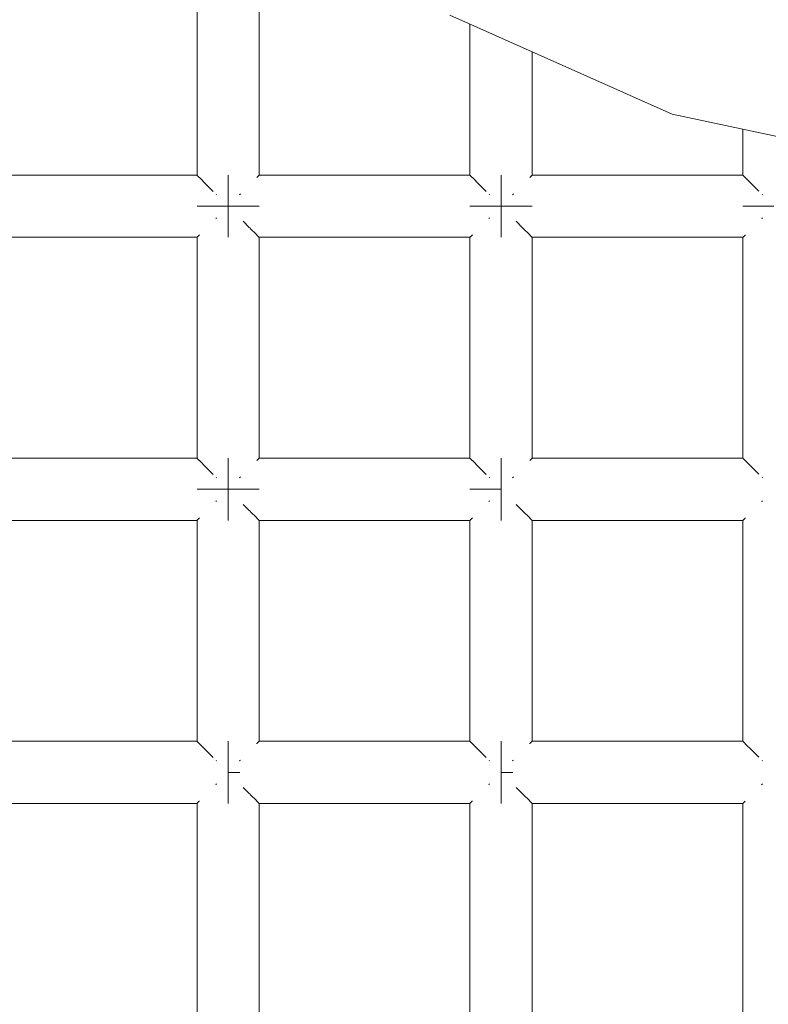
# Model space of a CAD drawing. Units: millimetres. Extents: x 60967 to 70740, y -23169 to -18429.
# Drawn here: x 65553 to 65601, y -20129 to -20066 of the extents above; entities that cross this region are included whole.
import ezdxf

# ---------------------------------------------------------------- set-up
doc = ezdxf.new("R2010")
doc.units = ezdxf.units.MM
doc.header["$MEASUREMENT"] = 0
doc.layers.add('Новый_Чертеж и Рисунок_Ном._пера__7', color=7, linetype='Continuous', lineweight=15)

msp = doc.modelspace()

# ---------------------------------------------------------------- linework, layer by layer
at = {"layer": 'Новый_Чертеж и Рисунок_Ном._пера__7', "color": 7, "linetype": 'Continuous', "lineweight": 15}
for points in [[(65564.649, -20061.698), (65564.649, -20075.941)], [(65568.649, -20061.698), (65568.649, -20075.941)], [(65595.27, -20072.006), (65580.941, -20065.627)], [(65582.236, -20066.203), (65582.236, -20075.941)], [(65586.236, -20067.984), (65586.236, -20075.941)], [(65610.612, -20075.267), (65595.27, -20072.006)], [(65599.823, -20072.974), (65599.823, -20075.941)], [(65551.062, -20075.941), (65564.649, -20075.941)], [(65564.666, -20075.959), (65564.649, -20075.941)], [(65564.666, -20075.959), (65564.786, -20076.078)], [(65564.786, -20076.078), (65564.801, -20076.094)], [(65564.846, -20076.138), (65564.801, -20076.094)], [(65564.846, -20076.138), (65565.2, -20076.493)], [(65566.649, -20075.941), (65566.649, -20076.094)], [(65566.649, -20076.094), (65566.649, -20075.941)], [(65566.649, -20075.941), (65566.649, -20076.094)], [(65566.649, -20076.094), (65566.649, -20075.941)], [(65566.649, -20076.094), (65566.649, -20076.527)], [(65566.649, -20076.527), (65566.649, -20076.094)], [(65566.649, -20076.094), (65566.649, -20076.527)], [(65566.649, -20076.527), (65566.649, -20076.094)], [(65568.513, -20076.077), (65568.497, -20076.094)], [(65568.632, -20075.958), (65568.513, -20076.077)], [(65568.632, -20075.958), (65568.649, -20075.941)], [(65568.649, -20075.941), (65582.236, -20075.941)], [(65582.253, -20075.959), (65582.236, -20075.941)], [(65582.253, -20075.959), (65582.373, -20076.078)], [(65582.373, -20076.078), (65582.388, -20076.094)], [(65582.433, -20076.138), (65582.388, -20076.094)], [(65582.433, -20076.138), (65582.787, -20076.493)], [(65584.236, -20075.941), (65584.236, -20076.094)], [(65584.236, -20076.094), (65584.236, -20075.941)], [(65584.236, -20075.941), (65584.236, -20076.094)], [(65584.236, -20076.094), (65584.236, -20075.941)], [(65584.236, -20076.094), (65584.236, -20076.527)], [(65584.236, -20076.527), (65584.236, -20076.094)], [(65584.236, -20076.094), (65584.236, -20076.527)], [(65584.236, -20076.527), (65584.236, -20076.094)], [(65586.1, -20076.077), (65586.084, -20076.094)], [(65586.219, -20075.958), (65586.1, -20076.077)], [(65586.219, -20075.958), (65586.236, -20075.941)], [(65586.236, -20075.941), (65599.823, -20075.941)], [(65599.84, -20075.959), (65599.823, -20075.941)], [(65599.84, -20075.959), (65599.959, -20076.078)], [(65599.959, -20076.078), (65599.975, -20076.094)], [(65600.019, -20076.138), (65599.975, -20076.094)], [(65600.019, -20076.138), (65600.374, -20076.493)], [(65565.2, -20076.493), (65565.235, -20076.527)], [(65565.285, -20076.577), (65565.235, -20076.527)], [(65565.285, -20076.577), (65565.687, -20076.98)], [(65566.649, -20076.527), (65566.649, -20077.176)], [(65566.649, -20077.176), (65566.649, -20076.527)], [(65566.649, -20076.527), (65566.649, -20077.176)], [(65566.649, -20077.176), (65566.649, -20076.527)], [(65582.787, -20076.493), (65582.822, -20076.527)], [(65582.872, -20076.577), (65582.822, -20076.527)], [(65582.872, -20076.577), (65583.274, -20076.98)], [(65584.236, -20076.527), (65584.236, -20077.176)], [(65584.236, -20077.176), (65584.236, -20076.527)], [(65584.236, -20076.527), (65584.236, -20077.176)], [(65584.236, -20077.176), (65584.236, -20076.527)], [(65600.374, -20076.493), (65600.409, -20076.527)], [(65600.459, -20076.577), (65600.409, -20076.527)], [(65600.459, -20076.577), (65600.854, -20076.972)], [(65565.915, -20077.208), (65565.884, -20077.176)], [(65566.649, -20077.941), (65566.649, -20077.176)], [(65566.649, -20077.941), (65566.649, -20077.176)], [(65566.649, -20077.941), (65566.649, -20077.176)], [(65566.649, -20077.941), (65566.649, -20077.176)], [(65567.384, -20077.207), (65567.414, -20077.176)], [(65567.444, -20077.146), (65567.414, -20077.176)], [(65583.502, -20077.208), (65583.47, -20077.176)], [(65584.236, -20077.941), (65584.236, -20077.176)], [(65584.236, -20077.941), (65584.236, -20077.176)], [(65584.236, -20077.941), (65584.236, -20077.176)], [(65584.236, -20077.941), (65584.236, -20077.176)], [(65584.97, -20077.207), (65585.001, -20077.176)], [(65585.031, -20077.146), (65585.001, -20077.176)], [(65601.089, -20077.208), (65601.057, -20077.176)], [(65564.649, -20077.941), (65564.801, -20077.941)], [(65564.801, -20077.941), (65564.649, -20077.941)], [(65564.649, -20077.941), (65564.801, -20077.941)], [(65564.801, -20077.941), (65564.649, -20077.941)], [(65564.801, -20077.941), (65565.235, -20077.941)], [(65565.235, -20077.941), (65564.801, -20077.941)], [(65564.801, -20077.941), (65565.235, -20077.941)], [(65565.235, -20077.941), (65564.801, -20077.941)], [(65565.235, -20077.941), (65565.884, -20077.941)], [(65565.884, -20077.941), (65565.235, -20077.941)], [(65565.235, -20077.941), (65565.884, -20077.941)], [(65565.884, -20077.941), (65565.235, -20077.941)], [(65565.884, -20077.941), (65566.649, -20077.941)], [(65566.649, -20077.941), (65565.884, -20077.941)], [(65565.884, -20077.941), (65566.649, -20077.941)], [(65566.649, -20077.941), (65565.884, -20077.941)], [(65566.649, -20077.941), (65567.414, -20077.941)], [(65566.649, -20077.941), (65567.414, -20077.941)], [(65566.649, -20078.707), (65566.649, -20077.941)], [(65566.649, -20077.941), (65566.649, -20078.707)], [(65566.649, -20077.941), (65567.414, -20077.941)], [(65566.649, -20077.941), (65567.414, -20077.941)], [(65566.649, -20078.707), (65566.649, -20077.941)], [(65566.649, -20077.941), (65566.649, -20078.707)], [(65568.063, -20077.941), (65567.414, -20077.941)], [(65567.414, -20077.941), (65568.063, -20077.941)], [(65568.063, -20077.941), (65567.414, -20077.941)], [(65567.414, -20077.941), (65568.063, -20077.941)], [(65568.497, -20077.941), (65568.063, -20077.941)], [(65568.063, -20077.941), (65568.497, -20077.941)], [(65568.497, -20077.941), (65568.063, -20077.941)], [(65568.063, -20077.941), (65568.497, -20077.941)], [(65568.649, -20077.941), (65568.497, -20077.941)], [(65568.497, -20077.941), (65568.649, -20077.941)], [(65568.649, -20077.941), (65568.497, -20077.941)], [(65568.497, -20077.941), (65568.649, -20077.941)], [(65582.236, -20077.941), (65582.388, -20077.941)], [(65582.388, -20077.941), (65582.236, -20077.941)], [(65582.236, -20077.941), (65582.388, -20077.941)], [(65582.388, -20077.941), (65582.236, -20077.941)], [(65582.388, -20077.941), (65582.822, -20077.941)], [(65582.822, -20077.941), (65582.388, -20077.941)], [(65582.388, -20077.941), (65582.822, -20077.941)], [(65582.822, -20077.941), (65582.388, -20077.941)], [(65582.822, -20077.941), (65583.47, -20077.941)], [(65583.47, -20077.941), (65582.822, -20077.941)], [(65582.822, -20077.941), (65583.47, -20077.941)], [(65583.47, -20077.941), (65582.822, -20077.941)], [(65583.47, -20077.941), (65584.236, -20077.941)], [(65584.236, -20077.941), (65583.47, -20077.941)], [(65583.47, -20077.941), (65584.236, -20077.941)], [(65584.236, -20077.941), (65583.47, -20077.941)], [(65584.236, -20077.941), (65585.001, -20077.941)], [(65584.236, -20077.941), (65585.001, -20077.941)], [(65584.236, -20078.707), (65584.236, -20077.941)], [(65584.236, -20077.941), (65584.236, -20078.707)], [(65584.236, -20077.941), (65585.001, -20077.941)], [(65584.236, -20077.941), (65585.001, -20077.941)], [(65584.236, -20078.707), (65584.236, -20077.941)], [(65584.236, -20077.941), (65584.236, -20078.707)], [(65585.65, -20077.941), (65585.001, -20077.941)], [(65585.001, -20077.941), (65585.65, -20077.941)], [(65585.65, -20077.941), (65585.001, -20077.941)], [(65585.001, -20077.941), (65585.65, -20077.941)], [(65586.084, -20077.941), (65585.65, -20077.941)], [(65585.65, -20077.941), (65586.084, -20077.941)], [(65586.084, -20077.941), (65585.65, -20077.941)], [(65585.65, -20077.941), (65586.084, -20077.941)], [(65586.236, -20077.941), (65586.084, -20077.941)], [(65586.084, -20077.941), (65586.236, -20077.941)], [(65586.236, -20077.941), (65586.084, -20077.941)], [(65586.084, -20077.941), (65586.236, -20077.941)], [(65599.823, -20077.941), (65599.975, -20077.941)], [(65599.975, -20077.941), (65599.823, -20077.941)], [(65599.823, -20077.941), (65599.975, -20077.941)], [(65599.975, -20077.941), (65599.823, -20077.941)], [(65599.975, -20077.941), (65600.409, -20077.941)], [(65600.409, -20077.941), (65599.975, -20077.941)], [(65599.975, -20077.941), (65600.409, -20077.941)], [(65600.409, -20077.941), (65599.975, -20077.941)], [(65600.409, -20077.941), (65601.057, -20077.941)], [(65601.057, -20077.941), (65600.409, -20077.941)], [(65600.409, -20077.941), (65601.057, -20077.941)], [(65601.057, -20077.941), (65600.409, -20077.941)], [(65601.057, -20077.941), (65601.823, -20077.941)], [(65601.823, -20077.941), (65601.057, -20077.941)], [(65601.057, -20077.941), (65601.823, -20077.941)], [(65601.823, -20077.941), (65601.057, -20077.941)], [(65565.854, -20078.736), (65565.884, -20078.707)], [(65565.914, -20078.676), (65565.884, -20078.707)], [(65566.649, -20079.356), (65566.649, -20078.707)], [(65566.649, -20078.707), (65566.649, -20079.356)], [(65566.649, -20079.356), (65566.649, -20078.707)], [(65566.649, -20078.707), (65566.649, -20079.356)], [(65583.441, -20078.736), (65583.47, -20078.707)], [(65583.501, -20078.676), (65583.47, -20078.707)], [(65584.236, -20079.356), (65584.236, -20078.707)], [(65584.236, -20078.707), (65584.236, -20079.356)], [(65584.236, -20079.356), (65584.236, -20078.707)], [(65584.236, -20078.707), (65584.236, -20079.356)], [(65601.028, -20078.736), (65601.057, -20078.707)], [(65601.088, -20078.676), (65601.057, -20078.707)], [(65567.618, -20078.91), (65568.013, -20079.305)], [(65568.013, -20079.305), (65568.063, -20079.356)], [(65585.205, -20078.91), (65585.6, -20079.305)], [(65585.6, -20079.305), (65585.65, -20079.356)], [(65551.062, -20079.941), (65564.649, -20079.941)], [(65564.665, -20079.925), (65564.649, -20079.941)], [(65564.649, -20079.941), (65564.649, -20094.184)], [(65564.665, -20079.925), (65564.785, -20079.805)], [(65564.785, -20079.805), (65564.801, -20079.789)], [(65566.649, -20079.789), (65566.649, -20079.356)], [(65566.649, -20079.356), (65566.649, -20079.789)], [(65566.649, -20079.789), (65566.649, -20079.356)], [(65566.649, -20079.356), (65566.649, -20079.789)], [(65566.649, -20079.941), (65566.649, -20079.789)], [(65566.649, -20079.789), (65566.649, -20079.941)], [(65566.649, -20079.941), (65566.649, -20079.789)], [(65566.649, -20079.789), (65566.649, -20079.941)], [(65568.098, -20079.39), (65568.063, -20079.356)], [(65568.098, -20079.39), (65568.452, -20079.745)], [(65568.452, -20079.745), (65568.497, -20079.789)], [(65568.512, -20079.804), (65568.497, -20079.789)], [(65568.512, -20079.804), (65568.632, -20079.924)], [(65568.632, -20079.924), (65568.649, -20079.941)], [(65568.649, -20079.941), (65568.649, -20094.184)], [(65568.649, -20079.941), (65582.236, -20079.941)], [(65582.252, -20079.925), (65582.236, -20079.941)], [(65582.236, -20079.941), (65582.236, -20094.184)], [(65582.252, -20079.925), (65582.372, -20079.805)], [(65582.372, -20079.805), (65582.388, -20079.789)], [(65584.236, -20079.789), (65584.236, -20079.356)], [(65584.236, -20079.356), (65584.236, -20079.789)], [(65584.236, -20079.789), (65584.236, -20079.356)], [(65584.236, -20079.356), (65584.236, -20079.789)], [(65584.236, -20079.941), (65584.236, -20079.789)], [(65584.236, -20079.789), (65584.236, -20079.941)], [(65584.236, -20079.941), (65584.236, -20079.789)], [(65584.236, -20079.789), (65584.236, -20079.941)], [(65585.684, -20079.39), (65585.65, -20079.356)], [(65585.684, -20079.39), (65586.039, -20079.745)], [(65586.039, -20079.745), (65586.084, -20079.789)], [(65586.099, -20079.805), (65586.084, -20079.789)], [(65586.099, -20079.805), (65586.219, -20079.924)], [(65586.219, -20079.924), (65586.236, -20079.941)], [(65586.236, -20079.941), (65586.236, -20094.184)], [(65586.236, -20079.941), (65599.823, -20079.941)], [(65599.839, -20079.925), (65599.823, -20079.941)], [(65599.823, -20079.941), (65599.823, -20094.184)], [(65599.839, -20079.925), (65599.959, -20079.805)], [(65599.959, -20079.805), (65599.975, -20079.789)], [(65551.062, -20094.184), (65564.649, -20094.184)], [(65564.666, -20094.201), (65564.649, -20094.184)], [(65564.666, -20094.201), (65564.786, -20094.321)], [(65564.786, -20094.321), (65564.801, -20094.336)], [(65564.846, -20094.381), (65564.801, -20094.336)], [(65564.846, -20094.381), (65565.2, -20094.736)], [(65566.649, -20094.184), (65566.649, -20094.336)], [(65566.649, -20094.336), (65566.649, -20094.184)], [(65566.649, -20094.184), (65566.649, -20094.336)], [(65566.649, -20094.336), (65566.649, -20094.184)], [(65566.649, -20094.336), (65566.649, -20094.77)], [(65566.649, -20094.77), (65566.649, -20094.336)], [(65566.649, -20094.336), (65566.649, -20094.77)], [(65566.649, -20094.77), (65566.649, -20094.336)], [(65568.513, -20094.32), (65568.497, -20094.336)], [(65568.632, -20094.201), (65568.513, -20094.32)], [(65568.632, -20094.201), (65568.649, -20094.184)], [(65568.649, -20094.184), (65582.236, -20094.184)], [(65582.253, -20094.201), (65582.236, -20094.184)], [(65582.253, -20094.201), (65582.373, -20094.321)], [(65582.373, -20094.321), (65582.388, -20094.336)], [(65582.433, -20094.381), (65582.388, -20094.336)], [(65582.433, -20094.381), (65582.787, -20094.736)], [(65584.236, -20094.184), (65584.236, -20094.336)], [(65584.236, -20094.336), (65584.236, -20094.184)], [(65584.236, -20094.184), (65584.236, -20094.336)], [(65584.236, -20094.336), (65584.236, -20094.184)], [(65584.236, -20094.336), (65584.236, -20094.77)], [(65584.236, -20094.77), (65584.236, -20094.336)], [(65584.236, -20094.336), (65584.236, -20094.77)], [(65584.236, -20094.77), (65584.236, -20094.336)], [(65586.1, -20094.32), (65586.084, -20094.336)], [(65586.219, -20094.201), (65586.1, -20094.32)], [(65586.219, -20094.201), (65586.236, -20094.184)], [(65586.236, -20094.184), (65599.823, -20094.184)], [(65599.84, -20094.201), (65599.823, -20094.184)], [(65599.84, -20094.201), (65599.959, -20094.321)], [(65599.959, -20094.321), (65599.975, -20094.337)], [(65600.019, -20094.381), (65599.975, -20094.337)], [(65600.019, -20094.381), (65600.374, -20094.736)], [(65565.2, -20094.736), (65565.235, -20094.77)], [(65565.285, -20094.82), (65565.235, -20094.77)], [(65565.285, -20094.82), (65565.687, -20095.222)], [(65566.649, -20094.77), (65566.649, -20095.419)], [(65566.649, -20095.419), (65566.649, -20094.77)], [(65566.649, -20094.77), (65566.649, -20095.419)], [(65566.649, -20095.419), (65566.649, -20094.77)], [(65582.787, -20094.736), (65582.822, -20094.77)], [(65582.872, -20094.82), (65582.822, -20094.77)], [(65582.872, -20094.82), (65583.274, -20095.222)], [(65584.236, -20094.77), (65584.236, -20095.419)], [(65584.236, -20095.419), (65584.236, -20094.77)], [(65584.236, -20094.77), (65584.236, -20095.419)], [(65584.236, -20095.419), (65584.236, -20094.77)], [(65600.374, -20094.736), (65600.409, -20094.77)], [(65600.459, -20094.82), (65600.409, -20094.77)], [(65600.459, -20094.82), (65600.854, -20095.215)], [(65565.915, -20095.451), (65565.884, -20095.419)], [(65566.649, -20096.184), (65566.649, -20095.419)], [(65566.649, -20096.184), (65566.649, -20095.419)], [(65566.649, -20096.184), (65566.649, -20095.419)], [(65566.649, -20096.184), (65566.649, -20095.419)], [(65567.384, -20095.45), (65567.414, -20095.419)], [(65567.444, -20095.389), (65567.414, -20095.419)], [(65583.502, -20095.451), (65583.47, -20095.419)], [(65584.236, -20096.184), (65584.236, -20095.419)], [(65584.236, -20096.184), (65584.236, -20095.419)], [(65584.236, -20096.184), (65584.236, -20095.419)], [(65584.236, -20096.184), (65584.236, -20095.419)], [(65584.97, -20095.45), (65585.001, -20095.419)], [(65585.031, -20095.389), (65585.001, -20095.419)], [(65601.089, -20095.451), (65601.057, -20095.419)], [(65564.649, -20096.184), (65564.801, -20096.184)], [(65564.801, -20096.184), (65564.649, -20096.184)], [(65564.649, -20096.184), (65564.801, -20096.184)], [(65564.801, -20096.184), (65564.649, -20096.184)], [(65564.801, -20096.184), (65565.235, -20096.184)], [(65565.235, -20096.184), (65564.801, -20096.184)], [(65564.801, -20096.184), (65565.235, -20096.184)], [(65565.235, -20096.184), (65564.801, -20096.184)], [(65565.235, -20096.184), (65565.884, -20096.184)], [(65565.884, -20096.184), (65565.235, -20096.184)], [(65565.235, -20096.184), (65565.884, -20096.184)], [(65565.884, -20096.184), (65565.235, -20096.184)], [(65565.884, -20096.184), (65566.649, -20096.184)], [(65566.649, -20096.184), (65565.884, -20096.184)], [(65565.884, -20096.184), (65566.649, -20096.184)], [(65566.649, -20096.184), (65565.884, -20096.184)], [(65566.649, -20096.184), (65567.414, -20096.184)], [(65566.649, -20096.184), (65567.414, -20096.184)], [(65566.649, -20096.95), (65566.649, -20096.184)], [(65566.649, -20096.184), (65566.649, -20096.95)], [(65566.649, -20096.184), (65567.414, -20096.184)], [(65566.649, -20096.184), (65567.414, -20096.184)], [(65566.649, -20096.95), (65566.649, -20096.184)], [(65566.649, -20096.184), (65566.649, -20096.95)], [(65568.063, -20096.184), (65567.414, -20096.184)], [(65567.414, -20096.184), (65568.063, -20096.184)], [(65568.063, -20096.184), (65567.414, -20096.184)], [(65567.414, -20096.184), (65568.063, -20096.184)], [(65568.497, -20096.184), (65568.063, -20096.184)], [(65568.063, -20096.184), (65568.497, -20096.184)], [(65568.497, -20096.184), (65568.063, -20096.184)], [(65568.063, -20096.184), (65568.497, -20096.184)], [(65568.649, -20096.184), (65568.497, -20096.184)], [(65568.497, -20096.184), (65568.649, -20096.184)], [(65568.649, -20096.184), (65568.497, -20096.184)], [(65568.497, -20096.184), (65568.649, -20096.184)], [(65582.236, -20096.184), (65582.388, -20096.184)], [(65582.388, -20096.184), (65582.236, -20096.184)], [(65582.236, -20096.184), (65582.388, -20096.184)], [(65582.388, -20096.184), (65582.236, -20096.184)], [(65582.388, -20096.184), (65582.822, -20096.184)], [(65582.822, -20096.184), (65582.388, -20096.184)], [(65582.388, -20096.184), (65582.822, -20096.184)], [(65582.822, -20096.184), (65582.388, -20096.184)], [(65582.822, -20096.184), (65583.47, -20096.184)], [(65583.47, -20096.184), (65582.822, -20096.184)], [(65582.822, -20096.184), (65583.47, -20096.184)], [(65583.47, -20096.184), (65582.822, -20096.184)], [(65583.47, -20096.184), (65584.236, -20096.184)], [(65584.236, -20096.184), (65583.47, -20096.184)], [(65583.47, -20096.184), (65584.236, -20096.184)], [(65584.236, -20096.184), (65583.47, -20096.184)], [(65584.236, -20096.95), (65584.236, -20096.184)], [(65584.236, -20096.184), (65584.236, -20096.95)], [(65584.236, -20096.95), (65584.236, -20096.184)], [(65584.236, -20096.184), (65584.236, -20096.95)], [(65565.854, -20096.979), (65565.884, -20096.95)], [(65565.914, -20096.919), (65565.884, -20096.95)], [(65566.649, -20097.599), (65566.649, -20096.95)], [(65566.649, -20096.95), (65566.649, -20097.599)], [(65566.649, -20097.599), (65566.649, -20096.95)], [(65566.649, -20096.95), (65566.649, -20097.599)], [(65583.441, -20096.979), (65583.47, -20096.95)], [(65583.501, -20096.919), (65583.47, -20096.95)], [(65584.236, -20097.599), (65584.236, -20096.95)], [(65584.236, -20096.95), (65584.236, -20097.599)], [(65584.236, -20097.599), (65584.236, -20096.95)], [(65584.236, -20096.95), (65584.236, -20097.599)], [(65601.028, -20096.979), (65601.057, -20096.95)], [(65601.088, -20096.919), (65601.057, -20096.95)], [(65566.649, -20098.032), (65566.649, -20097.599)], [(65566.649, -20097.599), (65566.649, -20098.032)], [(65566.649, -20098.032), (65566.649, -20097.599)], [(65566.649, -20097.599), (65566.649, -20098.032)], [(65567.618, -20097.153), (65568.013, -20097.548)], [(65568.013, -20097.548), (65568.063, -20097.599)], [(65568.098, -20097.633), (65568.063, -20097.599)], [(65568.098, -20097.633), (65568.452, -20097.988)], [(65584.236, -20098.032), (65584.236, -20097.599)], [(65584.236, -20097.599), (65584.236, -20098.032)], [(65584.236, -20098.032), (65584.236, -20097.599)], [(65584.236, -20097.599), (65584.236, -20098.032)], [(65585.205, -20097.153), (65585.6, -20097.548)], [(65585.6, -20097.548), (65585.65, -20097.599)], [(65585.684, -20097.633), (65585.65, -20097.599)], [(65585.684, -20097.633), (65586.039, -20097.988)], [(65551.062, -20098.184), (65564.649, -20098.184)], [(65564.665, -20098.168), (65564.649, -20098.184)], [(65564.649, -20098.184), (65564.649, -20112.427)], [(65564.665, -20098.168), (65564.785, -20098.048)], [(65564.785, -20098.048), (65564.801, -20098.032)], [(65566.649, -20098.184), (65566.649, -20098.032)], [(65566.649, -20098.032), (65566.649, -20098.184)], [(65566.649, -20098.184), (65566.649, -20098.032)], [(65566.649, -20098.032), (65566.649, -20098.184)], [(65568.452, -20097.988), (65568.497, -20098.032)], [(65568.512, -20098.048), (65568.497, -20098.032)], [(65568.512, -20098.048), (65568.632, -20098.167)], [(65568.632, -20098.167), (65568.649, -20098.184)], [(65568.649, -20098.184), (65568.649, -20112.427)], [(65568.649, -20098.184), (65582.236, -20098.184)], [(65582.252, -20098.168), (65582.236, -20098.184)], [(65582.236, -20098.184), (65582.236, -20112.427)], [(65582.252, -20098.168), (65582.372, -20098.048)], [(65582.372, -20098.048), (65582.388, -20098.032)], [(65584.236, -20098.184), (65584.236, -20098.032)], [(65584.236, -20098.032), (65584.236, -20098.184)], [(65584.236, -20098.184), (65584.236, -20098.032)], [(65584.236, -20098.032), (65584.236, -20098.184)], [(65586.039, -20097.988), (65586.084, -20098.032)], [(65586.099, -20098.048), (65586.084, -20098.032)], [(65586.099, -20098.048), (65586.219, -20098.167)], [(65586.219, -20098.167), (65586.236, -20098.184)], [(65586.236, -20098.184), (65586.236, -20112.427)], [(65586.236, -20098.184), (65599.823, -20098.184)], [(65599.839, -20098.168), (65599.823, -20098.184)], [(65599.823, -20098.184), (65599.823, -20112.427)], [(65599.839, -20098.168), (65599.959, -20098.048)], [(65599.959, -20098.048), (65599.975, -20098.032)], [(65551.062, -20112.427), (65564.649, -20112.427)], [(65564.666, -20112.444), (65564.649, -20112.427)], [(65564.666, -20112.444), (65564.786, -20112.564)], [(65564.786, -20112.564), (65564.801, -20112.579)], [(65564.846, -20112.624), (65564.801, -20112.579)], [(65564.846, -20112.624), (65565.2, -20112.979)], [(65565.2, -20112.979), (65565.235, -20113.013)], [(65566.649, -20112.427), (65566.649, -20112.58)], [(65566.649, -20112.579), (65566.649, -20112.427)], [(65566.649, -20112.427), (65566.649, -20112.58)], [(65566.649, -20112.579), (65566.649, -20112.427)], [(65566.649, -20113.013), (65566.649, -20112.579)], [(65566.649, -20113.013), (65566.649, -20112.579)], [(65566.649, -20112.58), (65566.649, -20113.013)], [(65566.649, -20112.58), (65566.649, -20113.013)], [(65568.513, -20112.563), (65568.497, -20112.579)], [(65568.632, -20112.444), (65568.513, -20112.563)], [(65568.632, -20112.444), (65568.649, -20112.427)], [(65568.649, -20112.427), (65582.236, -20112.427)], [(65582.253, -20112.444), (65582.236, -20112.427)], [(65582.253, -20112.444), (65582.373, -20112.564)], [(65582.373, -20112.564), (65582.388, -20112.579)], [(65582.433, -20112.624), (65582.388, -20112.579)], [(65582.433, -20112.624), (65582.787, -20112.979)], [(65582.787, -20112.979), (65582.822, -20113.013)], [(65584.236, -20112.427), (65584.236, -20112.58)], [(65584.236, -20112.579), (65584.236, -20112.427)], [(65584.236, -20112.427), (65584.236, -20112.58)], [(65584.236, -20112.579), (65584.236, -20112.427)], [(65584.236, -20113.013), (65584.236, -20112.579)], [(65584.236, -20113.013), (65584.236, -20112.579)], [(65584.236, -20112.58), (65584.236, -20113.013)], [(65584.236, -20112.58), (65584.236, -20113.013)], [(65586.1, -20112.563), (65586.084, -20112.579)], [(65586.219, -20112.444), (65586.1, -20112.563)], [(65586.219, -20112.444), (65586.236, -20112.427)], [(65586.236, -20112.427), (65599.823, -20112.427)], [(65599.84, -20112.444), (65599.823, -20112.427)], [(65599.84, -20112.444), (65599.959, -20112.564)], [(65599.959, -20112.564), (65599.975, -20112.58)], [(65600.019, -20112.624), (65599.975, -20112.58)], [(65600.019, -20112.624), (65600.374, -20112.979)], [(65600.374, -20112.979), (65600.409, -20113.013)], [(65565.285, -20113.063), (65565.235, -20113.013)], [(65565.285, -20113.063), (65565.687, -20113.465)], [(65566.649, -20113.013), (65566.649, -20113.662)], [(65566.649, -20113.662), (65566.649, -20113.013)], [(65566.649, -20113.013), (65566.649, -20113.662)], [(65566.649, -20113.662), (65566.649, -20113.013)], [(65582.872, -20113.063), (65582.822, -20113.013)], [(65582.872, -20113.063), (65583.274, -20113.465)], [(65584.236, -20113.013), (65584.236, -20113.662)], [(65584.236, -20113.662), (65584.236, -20113.013)], [(65584.236, -20113.013), (65584.236, -20113.662)], [(65584.236, -20113.662), (65584.236, -20113.013)], [(65600.459, -20113.063), (65600.409, -20113.013)], [(65600.459, -20113.063), (65600.854, -20113.458)], [(65565.915, -20113.694), (65565.884, -20113.662)], [(65566.649, -20114.427), (65566.649, -20113.662)], [(65566.649, -20114.427), (65566.649, -20113.662)], [(65566.649, -20114.427), (65566.649, -20113.662)], [(65566.649, -20114.427), (65566.649, -20113.662)], [(65567.384, -20113.693), (65567.414, -20113.662)], [(65567.444, -20113.632), (65567.414, -20113.662)], [(65583.502, -20113.694), (65583.47, -20113.662)], [(65584.236, -20114.427), (65584.236, -20113.662)], [(65584.236, -20114.427), (65584.236, -20113.662)], [(65584.236, -20114.427), (65584.236, -20113.662)], [(65584.236, -20114.427), (65584.236, -20113.662)], [(65584.97, -20113.693), (65585.001, -20113.662)], [(65585.031, -20113.632), (65585.001, -20113.662)], [(65601.089, -20113.694), (65601.057, -20113.662)], [(65566.649, -20114.427), (65567.414, -20114.427)], [(65566.649, -20114.427), (65567.414, -20114.427)], [(65566.649, -20115.193), (65566.649, -20114.427)], [(65566.649, -20114.427), (65566.649, -20115.193)], [(65566.649, -20114.427), (65567.414, -20114.427)], [(65566.649, -20114.427), (65567.414, -20114.427)], [(65566.649, -20115.193), (65566.649, -20114.427)], [(65566.649, -20114.427), (65566.649, -20115.193)], [(65584.236, -20114.427), (65585.001, -20114.427)], [(65584.236, -20114.427), (65585.001, -20114.427)], [(65584.236, -20115.193), (65584.236, -20114.427)], [(65584.236, -20114.427), (65584.236, -20115.193)], [(65584.236, -20114.427), (65585.001, -20114.427)], [(65584.236, -20114.427), (65585.001, -20114.427)], [(65584.236, -20115.193), (65584.236, -20114.427)], [(65584.236, -20114.427), (65584.236, -20115.193)], [(65565.854, -20115.222), (65565.884, -20115.193)], [(65565.914, -20115.162), (65565.884, -20115.193)], [(65566.649, -20115.841), (65566.649, -20115.193)], [(65566.649, -20115.193), (65566.649, -20115.841)], [(65566.649, -20115.841), (65566.649, -20115.193)], [(65566.649, -20115.193), (65566.649, -20115.841)], [(65567.622, -20115.4), (65568.013, -20115.791)], [(65583.441, -20115.222), (65583.47, -20115.193)], [(65583.501, -20115.162), (65583.47, -20115.193)], [(65584.236, -20115.841), (65584.236, -20115.193)], [(65584.236, -20115.193), (65584.236, -20115.841)], [(65584.236, -20115.841), (65584.236, -20115.193)], [(65584.236, -20115.193), (65584.236, -20115.841)], [(65585.209, -20115.4), (65585.6, -20115.791)], [(65601.028, -20115.222), (65601.057, -20115.193)], [(65601.088, -20115.162), (65601.057, -20115.193)], [(65566.649, -20116.275), (65566.649, -20115.841)], [(65566.649, -20115.841), (65566.649, -20116.275)], [(65566.649, -20116.275), (65566.649, -20115.841)], [(65566.649, -20115.841), (65566.649, -20116.275)], [(65568.013, -20115.791), (65568.063, -20115.841)], [(65568.098, -20115.876), (65568.063, -20115.841)], [(65568.098, -20115.876), (65568.452, -20116.23)], [(65584.236, -20116.275), (65584.236, -20115.841)], [(65584.236, -20115.841), (65584.236, -20116.275)], [(65584.236, -20116.275), (65584.236, -20115.841)], [(65584.236, -20115.841), (65584.236, -20116.275)], [(65585.6, -20115.791), (65585.65, -20115.841)], [(65585.684, -20115.876), (65585.65, -20115.841)], [(65585.684, -20115.876), (65586.039, -20116.23)], [(65551.062, -20116.427), (65564.649, -20116.427)], [(65564.665, -20116.411), (65564.649, -20116.427)], [(65564.649, -20116.427), (65564.649, -20130.67)], [(65564.665, -20116.411), (65564.785, -20116.291)], [(65564.785, -20116.291), (65564.801, -20116.275)], [(65566.649, -20116.427), (65566.649, -20116.275)], [(65566.649, -20116.275), (65566.649, -20116.427)], [(65566.649, -20116.427), (65566.649, -20116.275)], [(65566.649, -20116.275), (65566.649, -20116.427)], [(65568.452, -20116.23), (65568.497, -20116.275)], [(65568.512, -20116.291), (65568.497, -20116.275)], [(65568.512, -20116.291), (65568.632, -20116.41)], [(65568.632, -20116.41), (65568.649, -20116.427)], [(65568.649, -20116.427), (65568.649, -20130.67)], [(65568.649, -20116.427), (65582.236, -20116.427)], [(65582.252, -20116.411), (65582.236, -20116.427)], [(65582.236, -20116.427), (65582.236, -20130.67)], [(65582.252, -20116.411), (65582.372, -20116.291)], [(65582.372, -20116.291), (65582.388, -20116.275)], [(65584.236, -20116.427), (65584.236, -20116.275)], [(65584.236, -20116.275), (65584.236, -20116.427)], [(65584.236, -20116.427), (65584.236, -20116.275)], [(65584.236, -20116.275), (65584.236, -20116.427)], [(65586.039, -20116.23), (65586.084, -20116.275)], [(65586.099, -20116.291), (65586.084, -20116.275)], [(65586.099, -20116.291), (65586.219, -20116.41)], [(65586.219, -20116.41), (65586.236, -20116.427)], [(65586.236, -20116.427), (65586.236, -20130.67)], [(65586.236, -20116.427), (65599.823, -20116.427)], [(65599.839, -20116.411), (65599.823, -20116.427)], [(65599.823, -20116.427), (65599.823, -20130.67)], [(65599.839, -20116.411), (65599.959, -20116.291)], [(65599.959, -20116.291), (65599.975, -20116.275)]]:
    msp.add_lwpolyline(points, dxfattribs=at)

doc.saveas('drawing.dxf')
